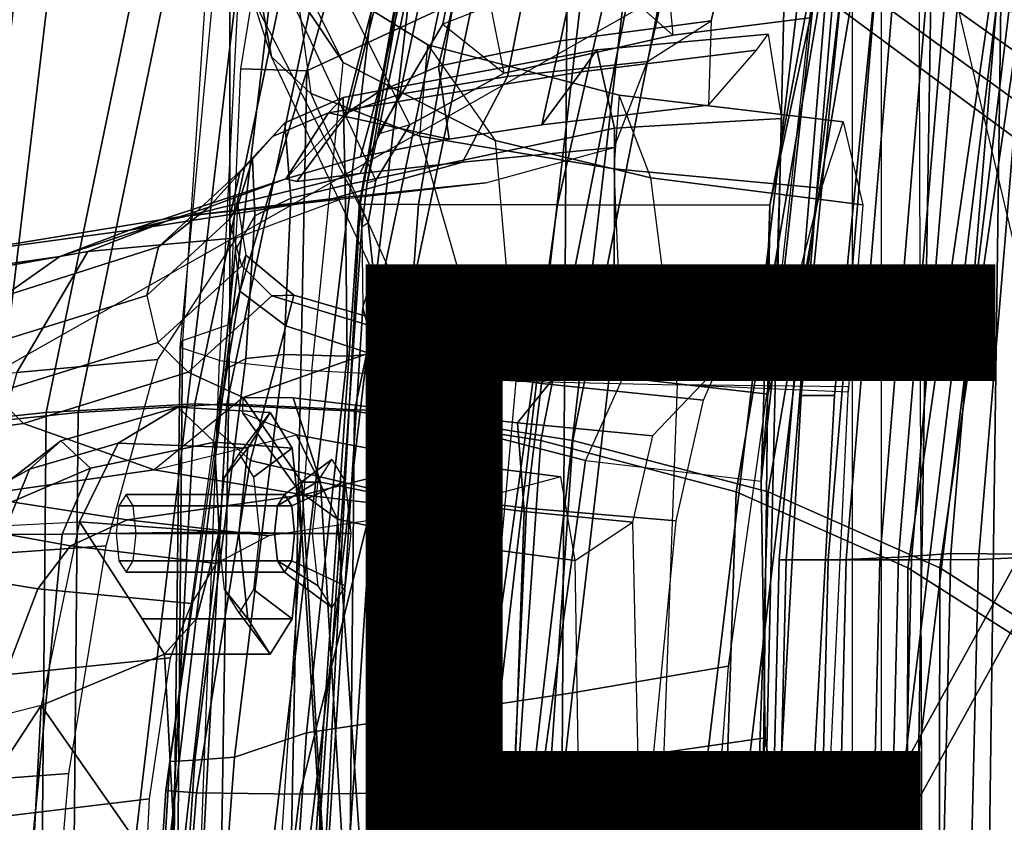
# Model space of a CAD drawing. Extents: x -12.8 to 13.9, y -13.4 to 13.4.
# Drawn here: x -6.4 to -4.6, y 1.5 to 2.9 of the extents above; entities that cross this region are included whole.
import ezdxf

# ---------------------------------------------------------------- set-up
doc = ezdxf.new("R2010")
doc.units = 0
doc.header["$MEASUREMENT"] = 0
for name, color, linetype in [('SEAT-BACKMAT', 5, 'CONTINUOUS'), ('SEAT-BASE', 5, 'CONTINUOUS'), ('SEAT-FABRIC', 5, 'CONTINUOUS'), ('SEAT-FINISH', 7, 'CONTINUOUS'), ('SEAT-FRAME', 5, 'CONTINUOUS'), ('SEAT-PROD_NO', 7, 'CONTINUOUS')]:
    doc.layers.add(name, color=color, linetype=linetype)

msp = doc.modelspace()

# ---------------------------------------------------------------- linework, layer by layer
at = {"layer": 'SEAT-BACKMAT'}
for points in [[(-4.251, 2.4697, 20.035), (-3.8909, 4.4473, 20.2659), (-4.3784, 5.7065, 18.3806), (-4.8123, 3.4215, 18.114)], [(-4.3178, 5.7065, 18.2587), (-3.8303, 4.4473, 20.1439), (-4.1903, 2.4697, 19.913), (-4.7517, 3.4215, 17.9921)], [(-6.3084, 2.2292, 31.8765), (-6.6015, 2.1988, 32.885), (-6.2318, 4.0123, 32.899), (-5.9363, 4.0322, 31.872)], [(-6.1733, 4.0123, 32.9), (-6.543, 2.1988, 32.886), (-6.2499, 2.2292, 31.8775), (-5.8778, 4.0322, 31.873)], [(-6.3084, 2.2292, 31.8765), (-5.9363, 4.0322, 31.872), (-5.6616, 4.0261, 30.9806), (-6.0369, 2.2452, 31.0195)], [(-5.6031, 4.0261, 30.9816), (-5.8778, 4.0322, 31.873), (-6.2499, 2.2292, 31.8775), (-5.9784, 2.2452, 31.0205)], [(-5.7449, 2.2318, 30.2017), (-6.0369, 2.2452, 31.0195), (-5.6616, 4.0261, 30.9806), (-5.3778, 3.9766, 30.1381)], [(-5.6031, 4.0261, 30.9816), (-5.9784, 2.2452, 31.0205), (-5.6864, 2.2318, 30.2027), (-5.3193, 3.9766, 30.1391)], [(-6.9433, 2.1694, 34.1183), (-6.5708, 3.9843, 34.1317), (-6.2318, 4.0123, 32.899), (-6.6015, 2.1988, 32.885)], [(-6.1733, 4.0123, 32.9), (-6.5123, 3.9843, 34.1327), (-6.8848, 2.1694, 34.1193), (-6.543, 2.1988, 32.886)], [(-5.7449, 2.2318, 30.2017), (-5.3778, 3.9766, 30.1381), (-5.0691, 3.8759, 29.2686), (-5.4038, 2.1784, 29.3206)], [(-5.0106, 3.8759, 29.2696), (-5.3193, 3.9766, 30.1391), (-5.6864, 2.2318, 30.2027), (-5.3453, 2.1784, 29.3216)], [(-5.0469, 2.0843, 28.3333), (-5.4038, 2.1784, 29.3206), (-5.0691, 3.8759, 29.2686), (-4.7662, 3.7341, 28.3415)], [(-5.0106, 3.8759, 29.2696), (-5.3453, 2.1784, 29.3216), (-4.9884, 2.0843, 28.3343), (-4.7077, 3.7341, 28.3425)], [(-5.0469, 2.0843, 28.3333), (-4.7662, 3.7341, 28.3415), (-4.4988, 3.5549, 27.3341), (-4.7325, 1.9453, 27.2471)], [(-4.4403, 3.5549, 27.3351), (-4.7077, 3.7341, 28.3425), (-4.9884, 2.0843, 28.3343), (-4.674, 1.9453, 27.2481)], [(-4.4797, 1.7845, 26.0445), (-4.7325, 1.9453, 27.2471), (-4.4988, 3.5549, 27.3341), (-4.2565, 3.3752, 26.1662)], [(-4.4403, 3.5549, 27.3351), (-4.674, 1.9453, 27.2481), (-4.4212, 1.7845, 26.0455), (-4.198, 3.3752, 26.1672)], [(-4.9894, 1.1309, 17.997), (-4.251, 2.4697, 20.035), (-4.8123, 3.4215, 18.114), (-4.9277, 2.2604, 18.0384)], [(-4.7517, 3.4215, 17.9921), (-4.1903, 2.4697, 19.913), (-4.9288, 1.1309, 17.875), (-4.8671, 2.2604, 17.9165)], [(-4.8671, 2.2604, 17.9165), (-4.9277, 2.2604, 18.0384), (-4.8123, 3.4215, 18.114), (-4.7517, 3.4215, 17.9921)], [(-4.251, 2.4697, 20.035), (-4.9894, 1.1309, 17.997), (-5.0088, -0.0003, 17.9838), (-4.4101, -0.0003, 19.5638)], [(-4.9481, -0.0003, 17.8618), (-4.9288, 1.1309, 17.875), (-4.1903, 2.4697, 19.913), (-4.3495, -0.0003, 19.4419)], [(-4.9288, 1.1309, 17.875), (-4.9894, 1.1309, 17.997), (-4.9277, 2.2604, 18.0384), (-4.8671, 2.2604, 17.9165)], [(-6.3084, 2.2292, 31.8765), (-6.0369, 2.2452, 31.0195), (-6.1554, -0.0003, 30.9254), (-6.3289, -0.0003, 31.4466)], [(-6.0969, -0.0003, 30.9264), (-5.9784, 2.2452, 31.0205), (-6.2499, 2.2292, 31.8775), (-6.2704, -0.0003, 31.4476)], [(-5.7449, 2.2318, 30.2017), (-5.767, -0.0003, 29.896), (-6.1554, -0.0003, 30.9254), (-6.0369, 2.2452, 31.0195)], [(-6.0969, -0.0003, 30.9264), (-5.7085, -0.0003, 29.897), (-5.6864, 2.2318, 30.2027), (-5.9784, 2.2452, 31.0205)], [(-6.3084, 2.2292, 31.8765), (-6.3289, -0.0003, 31.4466), (-6.6426, -0.0003, 32.4954), (-6.6015, 2.1988, 32.885)], [(-6.5841, -0.0003, 32.4964), (-6.2704, -0.0003, 31.4476), (-6.2499, 2.2292, 31.8775), (-6.543, 2.1988, 32.886)], [(-5.7449, 2.2318, 30.2017), (-5.4038, 2.1784, 29.3206), (-5.5521, -0.0003, 29.3669), (-5.767, -0.0003, 29.896)], [(-5.4936, -0.0003, 29.3679), (-5.3453, 2.1784, 29.3216), (-5.6864, 2.2318, 30.2027), (-5.7085, -0.0003, 29.897)], [(-5.0469, 2.0843, 28.3333), (-5.1146, -0.0003, 28.2075), (-5.5521, -0.0003, 29.3669), (-5.4038, 2.1784, 29.3206)], [(-5.4936, -0.0003, 29.3679), (-5.0561, -0.0003, 28.2086), (-4.9884, 2.0843, 28.3343), (-5.3453, 2.1784, 29.3216)], [(-5.0469, 2.0843, 28.3333), (-4.7325, 1.9453, 27.2471), (-4.7359, -0.0003, 26.9116), (-5.1146, -0.0003, 28.2075)], [(-4.6774, -0.0003, 26.9126), (-4.674, 1.9453, 27.2481), (-4.9884, 2.0843, 28.3343), (-5.0561, -0.0003, 28.2086)], [(-4.4797, 1.7845, 26.0445), (-4.4616, -0.0003, 25.5188), (-4.7359, -0.0003, 26.9116), (-4.7325, 1.9453, 27.2471)], [(-4.6774, -0.0003, 26.9126), (-4.4031, -0.0003, 25.5199), (-4.4212, 1.7845, 26.0455), (-4.674, 1.9453, 27.2481)]]:
    msp.add_3dface(points, dxfattribs=at)
at = {"layer": 'SEAT-BASE', "invisible_edges": 5}
msp.add_3dface([(-4.1723, 4.5468, 17.3955), (-4.8821, 3.9942, 14.883), (-3.9425, 0.0035, 16.2407), (-4.2196, 0.0035, 17.2748)], dxfattribs=at)
at = {"layer": 'SEAT-BASE'}
for points in [[(-3.9497, 3.4355, 3.835), (-4.4879, 2.6948, 3.835), (-5.5733, 3.4973, 3.8795), (-5.0484, 4.2198, 3.8795)], [(-5.6063, 4.1827, 5.3), (-5.6621, 4.1137, 5.3329), (-4.0286, 2.9269, 5.7083), (-3.9858, 2.9957, 5.6633)], [(-4.0286, 2.9269, 5.7083), (-5.6621, 4.1137, 5.3329), (-5.7104, 4.0393, 5.3), (-4.0807, 2.865, 5.6633)], [(-4.0807, 2.865, 5.6633), (-5.7104, 4.0393, 5.3), (-5.7431, 3.9901, 5.2375), (-4.1203, 2.8261, 5.5839)], [(-4.1631, 2.7902, 5.4649), (-4.1203, 2.8261, 5.5839), (-5.7431, 3.9901, 5.2375), (-5.7728, 3.9427, 5.1449)], [(-5.809, 3.8802, 4.9679), (-4.2263, 2.7474, 5.2355), (-4.1631, 2.7902, 5.4649), (-5.7728, 3.9427, 5.1449)], [(-5.8414, 3.8159, 4.7041), (-4.2919, 2.7158, 4.9402), (-4.2263, 2.7474, 5.2355), (-5.809, 3.8802, 4.9679)], [(-5.7303, 3.6658, 4.3574), (-4.3879, 2.6928, 4.4257), (-4.2919, 2.7158, 4.9402), (-5.8414, 3.8159, 4.7041)], [(-5.7303, 3.6658, 4.3574), (-5.5733, 3.4973, 3.8795), (-4.4879, 2.6948, 3.835), (-4.3879, 2.6928, 4.4257)]]:
    msp.add_3dface(points, dxfattribs=at)
at = {"layer": 'SEAT-FABRIC'}
for points in [[(-4.8085, 3.727, 15.8077), (-4.955, 1.9602, 15.5961), (-4.9683, 1.9602, 15.6909), (-4.8218, 3.727, 15.9024)], [(-4.8454, 1.9607, 16.165), (-4.699, 3.7187, 16.3766), (-4.8218, 3.727, 15.9024), (-4.9683, 1.9602, 15.6909)], [(-4.7322, 3.727, 15.7501), (-4.8786, 1.9602, 15.5385), (-4.955, 1.9602, 15.5961), (-4.8085, 3.727, 15.8077)], [(-4.6374, 3.727, 15.7633), (-4.7839, 1.9602, 15.5518), (-4.8786, 1.9602, 15.5385), (-4.7322, 3.727, 15.7501)], [(-4.75, 1.9648, 16.4953), (-4.6036, 3.7272, 16.7069), (-4.699, 3.7187, 16.3766), (-4.8454, 1.9607, 16.165)], [(-4.5798, 3.727, 15.8397), (-4.7263, 1.9602, 15.6281), (-4.7839, 1.9602, 15.5518), (-4.6374, 3.727, 15.7633)], [(-4.6542, 1.9717, 16.7754), (-4.5077, 3.7252, 16.987), (-4.6036, 3.7272, 16.7069), (-4.75, 1.9648, 16.4953)], [(-4.5798, 3.727, 15.8397), (-4.457, 3.7187, 16.3139), (-4.6034, 1.9607, 16.1023), (-4.7263, 1.9602, 15.6281)], [(-4.4556, 1.9695, 17.2498), (-4.3092, 3.723, 17.4614), (-4.5077, 3.7252, 16.987), (-4.6542, 1.9717, 16.7754)], [(-4.457, 3.7187, 16.3139), (-4.3615, 3.7272, 16.6442), (-4.508, 1.9648, 16.4326), (-4.6034, 1.9607, 16.1023)], [(-6.897, 1.6483, 35.7754), (-6.647, 3.6965, 35.7754), (-6.2948, 3.5897, 33.923), (-6.5448, 1.4817, 33.923)], [(-6.847, 1.6438, 35.8317), (-6.4853, 1.4722, 33.9201), (-6.2353, 3.5802, 33.9201), (-6.597, 3.692, 35.8317)], [(-6.1533, 1.3823, 32.3129), (-6.5448, 1.4817, 33.923), (-6.2948, 3.5897, 33.923), (-5.9033, 3.482, 32.3129)], [(-6.0914, 1.3712, 32.3038), (-5.8414, 3.471, 32.3038), (-6.2353, 3.5802, 33.9201), (-6.4853, 1.4722, 33.9201)], [(-6.1533, 1.3823, 32.3129), (-5.9033, 3.482, 32.3129), (-5.6593, 3.4277, 31.4667), (-5.9093, 1.3075, 31.4667)], [(-6.0914, 1.3712, 32.3038), (-5.8445, 1.2946, 31.4515), (-5.5945, 3.4149, 31.4515), (-5.8414, 3.471, 32.3038)], [(-5.5368, 1.2061, 30.3307), (-5.9093, 1.3075, 31.4667), (-5.6593, 3.4277, 31.4667), (-5.2868, 3.3624, 30.3307)], [(-5.4609, 1.1892, 30.2881), (-5.2109, 3.3454, 30.2881), (-5.5945, 3.4149, 31.4515), (-5.8445, 1.2946, 31.4515)], [(-4.7808, 1.168, 17.1847), (-4.7808, 3.3555, 17.1847), (-3.8396, 3.3895, 18.6082), (-3.8396, 1.202, 18.6082)], [(-4.8348, 1.181, 17.2049), (-3.8894, 1.1962, 18.644), (-3.8894, 3.3837, 18.644), (-4.8348, 3.3685, 17.2049)], [(-5.5368, 1.2061, 30.3307), (-5.2868, 3.3624, 30.3307), (-4.8994, 3.2722, 29.269), (-5.1494, 1.1785, 29.269)], [(-5.4609, 1.1892, 30.2881), (-5.0742, 1.1632, 29.2337), (-4.8242, 3.2569, 29.2337), (-5.2109, 3.3454, 30.2881)], [(-4.7858, 1.1973, 28.3373), (-4.5358, 3.2598, 28.3373), (-4.0466, 3.2943, 27.1368), (-4.2966, 1.2006, 27.1368)], [(-4.7858, 1.1973, 28.3373), (-5.1494, 1.1785, 29.269), (-4.8994, 3.2722, 29.269), (-4.5358, 3.2598, 28.3373)], [(-4.7639, 1.1818, 28.4384), (-4.2736, 1.1715, 27.2318), (-4.0236, 3.2653, 27.2318), (-4.5139, 3.2443, 28.4384)], [(-4.7639, 1.1818, 28.4384), (-4.5139, 3.2443, 28.4384), (-4.8242, 3.2569, 29.2337), (-5.0742, 1.1632, 29.2337)], [(-4.7971, -0.0143, 16.401), (-4.75, 1.9648, 16.4953), (-4.8454, 1.9607, 16.165), (-4.8925, -0.0119, 16.0707)], [(-4.7013, -0.0123, 16.6811), (-4.6542, 1.9717, 16.7754), (-4.75, 1.9648, 16.4953), (-4.7971, -0.0143, 16.401)], [(-4.5027, -0.0148, 17.1555), (-4.4556, 1.9695, 17.2498), (-4.6542, 1.9717, 16.7754), (-4.7013, -0.0123, 16.6811)], [(-4.6034, 1.9607, 16.1023), (-4.508, 1.9648, 16.4326), (-4.5551, -0.0143, 16.3383), (-4.6505, -0.0119, 16.008)], [(-4.8925, -0.0119, 16.0707), (-4.8454, 1.9607, 16.165), (-4.9683, 1.9602, 15.6909), (-5.0154, -0.0161, 15.5966)], [(-4.9683, 1.9602, 15.6909), (-4.955, 1.9602, 15.5961), (-5.0021, -0.0161, 15.5018), (-5.0154, -0.0161, 15.5966)], [(-4.955, 1.9602, 15.5961), (-4.8786, 1.9602, 15.5385), (-4.9257, -0.0161, 15.4442), (-5.0021, -0.0161, 15.5018)], [(-4.8786, 1.9602, 15.5385), (-4.7839, 1.9602, 15.5518), (-4.831, -0.0161, 15.4575), (-4.9257, -0.0161, 15.4442)], [(-4.7839, 1.9602, 15.5518), (-4.7263, 1.9602, 15.6281), (-4.7734, -0.0161, 15.5339), (-4.831, -0.0161, 15.4575)], [(-4.7263, 1.9602, 15.6281), (-4.6034, 1.9607, 16.1023), (-4.6505, -0.0119, 16.008), (-4.7734, -0.0161, 15.5339)], [(-6.2783, 0.0005, 32.3129), (-6.6698, -0.0007, 33.923), (-6.5448, 1.4817, 33.923), (-6.1533, 1.3823, 32.3129)]]:
    msp.add_3dface(points, dxfattribs=at)
at = {"layer": 'SEAT-FRAME'}
for points in [[(-5.3631, 4.3419, 26.1536), (-5.3351, 4.3534, 26.0803), (-5.7013, 2.815, 25.9076), (-5.7615, 2.7753, 25.9859)], [(-5.7615, 2.7753, 25.9859), (-5.7558, 2.7783, 26.0832), (-5.3631, 4.3419, 26.1536)], [(-5.6617, 2.8112, 26.1838), (-5.3607, 4.2161, 26.2458), (-5.3631, 4.3419, 26.1536), (-5.7558, 2.7783, 26.0832)], [(-5.2598, 4.2624, 26.0098), (-5.5909, 2.8626, 25.8735), (-5.7013, 2.815, 25.9076), (-5.3351, 4.3534, 26.0803)], [(-5.2598, 4.2624, 26.0098), (-5.0917, 4.1931, 25.989), (-5.3681, 2.9093, 25.8757), (-5.5909, 2.8626, 25.8735)], [(-5.6617, 2.8112, 26.1838), (-5.4649, 2.8435, 26.291), (-5.2134, 4.1053, 26.3659), (-5.3607, 4.2161, 26.2458)], [(-4.7969, 4.1477, 26.0201), (-5.0926, 2.9457, 25.9121), (-5.3681, 2.9093, 25.8757), (-5.0917, 4.1931, 25.989)], [(-4.9405, 4.0503, 26.485), (-5.209, 2.8711, 26.3939), (-5.0926, 2.9457, 25.9121), (-4.7969, 4.1477, 26.0201)], [(-5.209, 2.8711, 26.3939), (-4.9405, 4.0503, 26.485), (-5.2134, 4.1053, 26.3659), (-5.4649, 2.8435, 26.291)], [(-5.7357, 2.6119, 21.1583), (-5.7345, 2.6105, 21.2462), (-5.501, 3.9037, 21.3362), (-5.5068, 3.8866, 21.25)], [(-5.6274, 2.6095, 21.3652), (-5.4036, 3.9007, 21.4514), (-5.501, 3.9037, 21.3362), (-5.7345, 2.6105, 21.2462)], [(-5.4618, 3.8894, 21.1746), (-5.7018, 2.7382, 21.1138), (-5.7217, 2.6491, 21.1302), (-5.5068, 3.8866, 21.25)], [(-5.4618, 3.8894, 21.1746), (-5.3923, 3.8912, 21.139), (-5.5833, 2.9393, 21.0607), (-5.7018, 2.7382, 21.1138)], [(-5.6274, 2.6095, 21.3652), (-5.3735, 2.6088, 21.4932), (-5.0789, 3.8983, 21.6112), (-5.4036, 3.9007, 21.4514)], [(-5.1239, 3.8938, 21.13), (-5.3062, 3.0472, 21.0581), (-5.5833, 2.9393, 21.0607), (-5.3923, 3.8912, 21.139)], [(-4.9852, 2.6083, 21.6369), (-4.7069, 3.8971, 21.7455), (-5.0789, 3.8983, 21.6112), (-5.3735, 2.6088, 21.4932)], [(-4.7069, 3.8971, 21.7455), (-4.9852, 2.6083, 21.6369), (-4.8918, 3.1068, 21.123), (-4.7212, 3.8953, 21.1911)], [(-5.7357, 2.6119, 21.1583), (-5.5068, 3.8866, 21.25), (-5.7217, 2.6491, 21.1302), (-5.7315, 2.5683, 21.1327)], [(-6.6447, 0, 12.9973), (-6.6317, 3.1559, 13.0664), (-3.4614, 3.4034, 12.1671), (-3.4833, 0, 12.0882)], [(-5.8315, 2.8542, 16.3403), (-5.7384, 3.1837, 16.272), (-5.3532, 3.4044, 16.1487), (-5.3556, 3.0748, 16.2434)], [(-5.9306, 2.9856, 18.7007), (-5.985, 3.3778, 17.226), (-5.9604, 3.2323, 17.2564), (-5.8966, 2.8799, 18.6851)], [(-4.6029, 0, 15.6114), (-4.5575, 3.3387, 15.6874), (-4.5079, 3.3582, 15.7167), (-4.5513, 0, 15.6354)], [(-5.1625, 2.9192, 20.8852), (-4.912, 2.9513, 20.927), (-4.8236, 3.3418, 19.067), (-5.1983, 3.3113, 18.9592)], [(-4.6029, 0, 15.6114), (-4.7391, 0, 15.8134), (-4.6855, 3.289, 15.8766), (-4.5575, 3.3387, 15.6874)], [(-5.5527, 3.2625, 18.8528), (-5.1983, 3.3113, 18.9592), (-5.1625, 2.9192, 20.8852), (-5.4712, 2.8499, 20.865)], [(-4.7391, 0, 15.8134), (-5.0277, 0, 16.0314), (-4.9541, 3.2046, 16.0836), (-4.6855, 3.289, 15.8766)], [(-5.8857, 3.2706, 16.3524), (-5.9724, 3.0553, 16.5488), (-5.9724, 2.3906, 16.4249), (-5.9527, 2.8581, 16.4406)], [(-5.8315, 2.8542, 16.3403), (-5.9527, 2.8581, 16.4406), (-5.8857, 3.2706, 16.3524), (-5.7375, 3.1861, 16.271)], [(-5.6432, 2.7551, 20.923), (-5.4712, 2.8499, 20.865), (-5.5527, 3.2625, 18.8528), (-5.8478, 3.1597, 18.7496)], [(-4.7133, 3.2588, 15.31), (-4.7028, 0, 15.384), (-8.7149, 0, 15.9478), (-8.6193, 1.0463, 15.9266)], [(-8.3386, 2.0574, 15.8648), (-8.6193, 1.0463, 15.9266), (-4.7133, 3.2588, 15.31), (-6.1708, 3.1559, 15.5194)], [(-5.8573, 3.0549, 17.6234), (-5.9604, 3.2323, 17.2564), (-5.9501, 3.1437, 17.1939), (-5.7652, 2.8695, 17.5677)], [(-5.8246, 2.8129, 18.6886), (-5.8966, 2.8799, 18.6851), (-5.9604, 3.2323, 17.2564), (-5.8573, 3.0549, 17.6234)], [(-5.3748, 0, 16.1732), (-5.3556, 3.0748, 16.2434), (-4.9541, 3.2046, 16.0836), (-5.0277, 0, 16.0314)], [(-7.1839, 2.7902, 15.6772), (-8.3386, 2.0574, 15.8648), (-6.1708, 3.1559, 15.5194), (-6.6774, 2.9731, 15.5983)], [(-6.1708, 3.1559, 15.5194), (-6.7866, 3.0314, 15.8812), (-7.104, 2.8643, 16.4062), (-7.1839, 2.7902, 15.6772)], [(-5.9103, 3.093, 18.7172), (-5.8478, 3.1597, 18.7496), (-5.6432, 2.7551, 20.923), (-5.7056, 2.6541, 21.022)], [(-5.9999, 3.0262, 17.0446), (-5.9501, 3.1437, 17.1939), (-5.9915, 2.3242, 17.2448), (-6.0637, 2.348, 16.9181)], [(-5.9915, 2.3242, 17.2448), (-5.8227, 2.3053, 17.5341), (-5.7652, 2.8695, 17.5677), (-5.9501, 3.1437, 17.1939)], [(-4.912, 2.9513, 20.927), (-5.1625, 2.9192, 20.8852), (-5.3062, 3.0472, 21.0581), (-4.8918, 3.1068, 21.123)], [(-4.9852, 2.6083, 21.6369), (-5.001, 2.104, 21.0827), (-4.8918, 3.1068, 21.123)], [(-4.9881, 2.2628, 20.9479), (-4.912, 2.9513, 20.927), (-4.8918, 3.1068, 21.123), (-5.001, 2.104, 21.0827)], [(-5.7194, 2.5759, 21.0576), (-5.7056, 2.6541, 21.022), (-5.9103, 3.093, 18.7172), (-5.9306, 2.9856, 18.7007)], [(-5.3748, 0, 16.1732), (-5.889, 0, 16.2889), (-5.8315, 2.8542, 16.3403), (-5.3556, 3.0748, 16.2434)], [(-5.9724, 3.0553, 16.5488), (-6.0189, 2.968, 16.7715), (-6.0589, 2.361, 16.7499), (-5.9724, 2.3906, 16.4249)], [(-5.6103, 2.9014, 17.9529), (-5.8573, 3.0549, 17.6234), (-5.8246, 2.8129, 18.6886), (-5.6254, 2.7347, 18.7237)], [(-5.4875, 2.7267, 17.8375), (-5.7652, 2.8695, 17.5677), (-5.8573, 3.0549, 17.6234), (-5.6103, 2.9014, 17.9529)], [(-5.3062, 3.0472, 21.0581), (-5.5833, 2.9393, 21.0607), (-5.4712, 2.8499, 20.865), (-5.1625, 2.9192, 20.8852)], [(-6.0589, 2.361, 16.7499), (-6.0637, 2.348, 16.9181), (-5.9999, 3.0262, 17.0446), (-6.0189, 2.968, 16.7715)], [(-5.8966, 2.8799, 18.6851), (-5.9306, 2.9856, 18.7007), (-5.7194, 2.5759, 21.0576), (-5.7098, 2.4846, 21.0069)], [(-5.4712, 2.8499, 20.865), (-5.6432, 2.7551, 20.923), (-5.7018, 2.7382, 21.1138), (-5.5833, 2.9393, 21.0607)], [(-5.0926, 2.9457, 25.9121), (-5.0971, 2.7912, 25.7346), (-5.4019, 2.7551, 25.6992), (-5.3681, 2.9093, 25.8757)], [(-4.9881, 2.9211, 24.4438), (-5.3016, 2.8925, 24.3799), (-5.33, 2.8525, 24.9495), (-5.0095, 2.8918, 24.9875)], [(-4.9881, 2.9211, 24.4438), (-4.9639, 2.7672, 23.9842), (-5.2694, 2.7492, 23.9324), (-5.3016, 2.8925, 24.3799)], [(-5.2701, 2.6749, 18.8049), (-5.6254, 2.7347, 18.7237), (-5.6103, 2.9014, 17.9529), (-5.2604, 2.8095, 18.1941)], [(-5.2604, 2.8095, 18.1941), (-5.6103, 2.9014, 17.9529), (-5.4875, 2.7267, 17.8375), (-5.2024, 2.6584, 18.016)], [(-5.5909, 2.8626, 25.8735), (-5.3681, 2.9093, 25.8757), (-5.4019, 2.7551, 25.6992), (-5.5718, 2.7293, 25.7037)], [(-5.3016, 2.8925, 24.3799), (-5.7656, 2.8054, 24.1949), (-5.792, 2.7774, 24.7563), (-5.33, 2.8525, 24.9495)], [(-5.3016, 2.8925, 24.3799), (-5.2694, 2.7492, 23.9324), (-5.7615, 2.6453, 23.8417), (-5.7656, 2.8054, 24.1949)], [(-5.0971, 2.7912, 25.7346), (-5.0095, 2.8918, 24.9875), (-5.33, 2.8525, 24.9495), (-5.4019, 2.7551, 25.6992)], [(-5.8966, 2.8799, 18.6851), (-5.8246, 2.8129, 18.6886), (-5.6434, 2.4051, 20.9143), (-5.7098, 2.4846, 21.0069)], [(-5.7652, 2.8695, 17.5677), (-5.4875, 2.7267, 17.8375), (-5.4491, 2.2867, 17.8708), (-5.8227, 2.3053, 17.5341)], [(-5.4649, 2.8435, 26.291), (-5.547, 2.6874, 26.4071), (-5.2699, 2.714, 26.5224), (-5.209, 2.8711, 26.3939)], [(-6.0104, 0, 16.3875), (-5.9724, 2.3906, 16.4249), (-5.8315, 2.8542, 16.3403), (-5.889, 0, 16.2889)], [(-5.9527, 2.8581, 16.4406), (-5.8315, 2.8542, 16.3403), (-5.9724, 2.3906, 16.4249)], [(-5.4019, 2.7551, 25.6992), (-5.33, 2.8525, 24.9495), (-5.792, 2.7774, 24.7563), (-5.5718, 2.7293, 25.7037)], [(-5.5909, 2.8626, 25.8735), (-5.5718, 2.7293, 25.7037), (-5.7339, 2.6968, 25.7577), (-5.7013, 2.815, 25.9076)], [(-5.7351, 2.6661, 26.2978), (-5.547, 2.6874, 26.4071), (-5.4649, 2.8435, 26.291), (-5.6617, 2.8112, 26.1838)], [(-5.7615, 2.7753, 25.9859), (-5.7013, 2.815, 25.9076), (-5.7339, 2.6968, 25.7577), (-5.8705, 2.6564, 25.9405)], [(-5.8501, 2.6516, 26.169), (-5.7351, 2.6661, 26.2978), (-5.6617, 2.8112, 26.1838), (-5.7558, 2.7783, 26.0832)], [(-5.6434, 2.4051, 20.9143), (-5.5138, 2.3476, 20.8832), (-5.6254, 2.7347, 18.7237), (-5.8246, 2.8129, 18.6886)], [(-4.8511, 2.7609, 18.3434), (-5.2604, 2.8095, 18.1941), (-5.2701, 2.6749, 18.8049), (-4.8903, 2.6398, 18.8991)], [(-4.8147, 2.609, 18.1804), (-5.2024, 2.6584, 18.016), (-5.2604, 2.8095, 18.1941), (-4.8511, 2.7609, 18.3434)], [(-5.8948, 2.7338, 24.7182), (-5.792, 2.7774, 24.7563), (-5.7656, 2.8054, 24.1949), (-5.8721, 2.7591, 24.1568)], [(-5.8612, 2.6215, 23.8244), (-5.8721, 2.7591, 24.1568), (-5.7656, 2.8054, 24.1949), (-5.7615, 2.6453, 23.8417)], [(-5.8948, 2.7338, 24.7182), (-6.0112, 2.6051, 25.8863), (-5.8705, 2.6564, 25.9405), (-5.792, 2.7774, 24.7563)], [(-5.7558, 2.7783, 26.0832), (-5.7615, 2.7753, 25.9859), (-5.8705, 2.6564, 25.9405), (-5.8501, 2.6516, 26.169)], [(-5.7339, 2.6968, 25.7577), (-5.5718, 2.7293, 25.7037), (-5.792, 2.7774, 24.7563), (-5.8705, 2.6564, 25.9405)], [(-5.9539, 2.6707, 24.7501), (-5.8948, 2.7338, 24.7182), (-5.8721, 2.7591, 24.1568), (-5.9312, 2.6926, 24.1225)], [(-5.927, 2.5887, 23.8515), (-5.9312, 2.6926, 24.1225), (-5.8721, 2.7591, 24.1568), (-5.8612, 2.6215, 23.8244)], [(-5.7018, 2.7382, 21.1138), (-5.7217, 2.6491, 21.1302), (-5.7056, 2.6541, 21.022), (-5.6432, 2.7551, 20.923)], [(-4.9767, 2.3646, 23.6549), (-5.2698, 2.3718, 23.6126), (-5.2694, 2.7492, 23.9324), (-4.9639, 2.7672, 23.9842)], [(-5.2698, 2.3718, 23.6126), (-5.7583, 2.3321, 23.5751), (-5.7615, 2.6453, 23.8417), (-5.2694, 2.7492, 23.9324)], [(-5.9539, 2.6707, 24.7501), (-6.1028, 2.5325, 25.9161), (-6.0112, 2.6051, 25.8863), (-5.8948, 2.7338, 24.7182)], [(-5.6254, 2.7347, 18.7237), (-5.2701, 2.6749, 18.8049), (-5.254, 2.2935, 20.9032), (-5.5138, 2.3476, 20.8832)], [(-5.4491, 2.2867, 17.8708), (-5.1546, 2.2799, 18.0355), (-5.2024, 2.6584, 18.016), (-5.4875, 2.7267, 17.8375)], [(-5.7836, 2.6208, 27.2006), (-5.5042, 2.6495, 27.3077), (-5.2699, 2.714, 26.5224), (-5.547, 2.6874, 26.4071)], [(-5.7351, 2.6661, 26.2978), (-6.1558, 2.5627, 26.9972), (-5.7836, 2.6208, 27.2006), (-5.547, 2.6874, 26.4071)], [(-5.9737, 2.5825, 24.7308), (-5.9539, 2.6707, 24.7501), (-5.9312, 2.6926, 24.1225), (-5.9578, 2.6078, 24.1195)], [(-5.9625, 2.5269, 23.9148), (-5.9578, 2.6078, 24.1195), (-5.9312, 2.6926, 24.1225), (-5.927, 2.5887, 23.8515)], [(-6.1558, 2.5627, 26.9972), (-5.7351, 2.6661, 26.2978), (-5.8501, 2.6516, 26.169), (-5.8705, 2.6564, 25.9405)], [(-5.9737, 2.5825, 24.7308), (-6.1243, 2.4434, 25.9061), (-6.1028, 2.5325, 25.9161), (-5.9539, 2.6707, 24.7501)], [(-5.254, 2.2935, 20.9032), (-4.9881, 2.2628, 20.9479), (-4.8903, 2.6398, 18.8991), (-5.2701, 2.6749, 18.8049)], [(-6.0112, 2.6051, 25.8863), (-6.2836, 2.5148, 26.922), (-6.1558, 2.5627, 26.9972), (-5.8705, 2.6564, 25.9405)], [(-5.7836, 2.6208, 27.2006), (-6.0693, 2.5866, 27.9708), (-5.7705, 2.6196, 27.9951), (-5.5042, 2.6495, 27.3077)], [(-5.7056, 2.6541, 21.022), (-5.7194, 2.5759, 21.0576), (-5.7315, 2.5683, 21.1327), (-5.7217, 2.6491, 21.1302)], [(-5.2024, 2.6584, 18.016), (-4.8147, 2.609, 18.1804), (-4.842, 2.2668, 18.1618), (-5.1546, 2.2799, 18.0355)], [(-5.8612, 2.6215, 23.8244), (-5.7615, 2.6453, 23.8417), (-5.7583, 2.3321, 23.5751), (-5.8739, 2.3354, 23.5873)], [(-6.4945, 2.5173, 27.9143), (-6.0693, 2.5866, 27.9708), (-5.7836, 2.6208, 27.2006), (-6.1558, 2.5627, 26.9972)], [(-6.2322, 2.5236, 28.3855), (-5.9607, 2.5487, 28.4587), (-5.7705, 2.6196, 27.9951), (-6.0693, 2.5866, 27.9708)], [(-5.927, 2.5887, 23.8515), (-5.8612, 2.6215, 23.8244), (-5.8739, 2.3354, 23.5873), (-5.9432, 2.3281, 23.627)], [(-5.7357, 2.6119, 21.1583), (-5.7315, 2.5683, 21.1327), (-5.8183, 1.3299, 21.1351), (-5.825, 1.3095, 21.1945)], [(-5.8017, 1.3526, 21.252), (-5.7345, 2.6105, 21.2462), (-5.7357, 2.6119, 21.1583), (-5.825, 1.3095, 21.1945)], [(-6.1028, 2.5325, 25.9161), (-6.3873, 2.4412, 26.9498), (-6.2836, 2.5148, 26.922), (-6.0112, 2.6051, 25.8863)], [(-5.9737, 2.5825, 24.7308), (-5.9578, 2.6078, 24.1195), (-5.9433, 2.5168, 24.1005), (-5.9504, 2.4978, 24.7217)], [(-5.9433, 2.5168, 24.1005), (-5.9546, 2.4514, 23.9563), (-5.9625, 2.5269, 23.9148), (-5.9578, 2.6078, 24.1195)], [(-5.8017, 1.3526, 21.252), (-5.7139, 1.4347, 21.3353), (-5.6274, 2.6095, 21.3652), (-5.7345, 2.6105, 21.2462)], [(-5.5265, 1.5087, 21.4361), (-5.3735, 2.6088, 21.4932), (-5.6274, 2.6095, 21.3652), (-5.7139, 1.4347, 21.3353)], [(-5.5265, 1.5087, 21.4361), (-4.9965, 1.6007, 21.6344), (-4.9852, 2.6083, 21.6369), (-5.3735, 2.6088, 21.4932)], [(-4.9935, 1.6343, 21.0824), (-5.001, 2.104, 21.0827), (-4.9852, 2.6083, 21.6369), (-4.9965, 1.6007, 21.6344)], [(-6.4945, 2.5173, 27.9143), (-6.6316, 2.4524, 28.2611), (-6.2322, 2.5236, 28.3855), (-6.0693, 2.5866, 27.9708)], [(-6.1044, 2.3572, 25.9145), (-5.9504, 2.4978, 24.7217), (-5.9737, 2.5825, 24.7308), (-6.1243, 2.4434, 25.9061)], [(-5.9625, 2.5269, 23.9148), (-5.927, 2.5887, 23.8515), (-5.9432, 2.3281, 23.627), (-5.9844, 2.3064, 23.7026)], [(-5.7315, 2.5683, 21.1327), (-5.7292, 2.4208, 21.1017), (-5.7098, 2.4846, 21.0069), (-5.7194, 2.5759, 21.0576)], [(-6.654, 2.4619, 27.9139), (-6.4945, 2.5173, 27.9143), (-6.1558, 2.5627, 26.9972), (-6.2836, 2.5148, 26.922)], [(-5.7292, 2.4208, 21.1017), (-5.7962, 1.3721, 21.0899), (-5.8183, 1.3299, 21.1351), (-5.7315, 2.5683, 21.1327)], [(-6.2322, 2.5236, 28.3855), (-6.362, 2.3025, 28.7153), (-6.1045, 2.3265, 28.815), (-5.9607, 2.5487, 28.4587)], [(-6.362, 2.3025, 28.7153), (-6.2322, 2.5236, 28.3855), (-6.6316, 2.4524, 28.2611), (-6.7542, 2.2688, 28.5661)], [(-6.3873, 2.4412, 26.9498), (-6.1028, 2.5325, 25.9161), (-6.1243, 2.4434, 25.9061), (-6.4279, 2.3487, 26.9959)], [(-5.9625, 2.5269, 23.9148), (-5.9844, 2.3064, 23.7026), (-5.996, 2.1967, 23.7478), (-5.9546, 2.4514, 23.9563)], [(-6.755, 2.3885, 27.9346), (-6.654, 2.4619, 27.9139), (-6.2836, 2.5148, 26.922), (-6.3873, 2.4412, 26.9498)], [(-5.8701, 2.3879, 24.0241), (-5.8553, 2.4438, 24.1452), (-5.9433, 2.5168, 24.1005), (-5.9546, 2.4514, 23.9563)], [(-5.8553, 2.4438, 24.1452), (-5.8958, 2.4428, 24.7296), (-5.9504, 2.4978, 24.7217), (-5.9433, 2.5168, 24.1005)], [(-6.1044, 2.3572, 25.9145), (-5.9504, 2.4978, 24.7217), (-5.8958, 2.4428, 24.7296), (-6.0486, 2.3029, 25.9153)], [(-5.7098, 2.4846, 21.0069), (-5.6434, 2.4051, 20.9143), (-5.697, 2.3043, 21.0601), (-5.7292, 2.4208, 21.1017)], [(-5.9546, 2.4514, 23.9563), (-5.996, 2.1967, 23.7478), (-5.935, 2.1417, 23.8266), (-5.8701, 2.3879, 24.0241)], [(-6.4279, 2.3487, 26.9959), (-6.1243, 2.4434, 25.9061), (-6.1044, 2.3572, 25.9145), (-6.4052, 2.2641, 26.9928)], [(-5.9483, 2.2568, 25.9393), (-6.0486, 2.3029, 25.9153), (-5.8958, 2.4428, 24.7296), (-5.6409, 2.3654, 24.7774)], [(-5.8553, 2.4438, 24.1452), (-5.6248, 2.3767, 24.2336), (-5.6409, 2.3654, 24.7774), (-5.8958, 2.4428, 24.7296)], [(-5.8701, 2.3879, 24.0241), (-5.6511, 2.3156, 24.0991), (-5.6248, 2.3767, 24.2336), (-5.8553, 2.4438, 24.1452)], [(-5.7292, 2.4208, 21.1017), (-5.697, 2.3043, 21.0601), (-5.7543, 1.4317, 21.051), (-5.7962, 1.3721, 21.0899)], [(-5.697, 2.3043, 21.0601), (-5.5939, 2.2114, 21.024), (-5.5138, 2.3476, 20.8832), (-5.6434, 2.4051, 20.9143)], [(-6.0803, 0, 16.6372), (-6.0589, 2.361, 16.7499), (-5.9724, 2.3906, 16.4249), (-6.0104, 0, 16.3875)], [(-5.6511, 2.3156, 24.0991), (-5.8701, 2.3879, 24.0241), (-5.935, 2.1417, 23.8266), (-5.7065, 2.0882, 23.9496)], [(-6.0803, 0, 16.6372), (-6.092, 0, 16.9292), (-6.0637, 2.348, 16.9181), (-6.0589, 2.361, 16.7499)], [(-5.8567, 2.256, 25.7799), (-5.9483, 2.2568, 25.9393), (-5.6409, 2.3654, 24.7774), (-5.7222, 2.2404, 25.7065)], [(-5.2698, 2.3718, 23.6126), (-5.3459, 1.7169, 23.4661), (-5.8325, 1.6434, 23.4129), (-5.7583, 2.3321, 23.5751)], [(-5.7222, 2.2404, 25.7065), (-5.6409, 2.3654, 24.7774), (-5.3564, 2.3223, 24.8192), (-5.4467, 2.2102, 25.6961)], [(-5.4026, 2.2822, 24.1905), (-5.3668, 2.344, 24.3162), (-5.6248, 2.3767, 24.2336), (-5.6511, 2.3156, 24.0991)], [(-5.3668, 2.344, 24.3162), (-5.3564, 2.3223, 24.8192), (-5.6409, 2.3654, 24.7774), (-5.6248, 2.3767, 24.2336)], [(-4.9767, 2.3646, 23.6549), (-5.0615, 1.7654, 23.517), (-5.3459, 1.7169, 23.4661), (-5.2698, 2.3718, 23.6126)], [(-6.1044, 2.3572, 25.9145), (-6.0486, 2.3029, 25.9153), (-6.3499, 2.2092, 26.9989), (-6.4052, 2.2641, 26.9928)], [(-6.0637, 2.348, 16.9181), (-6.092, 0, 16.9292), (-6.0737, 0.1454, 17.0481), (-5.9915, 2.3242, 17.2448)], [(-5.5138, 2.3476, 20.8832), (-5.254, 2.2935, 20.9032), (-5.3221, 2.1414, 21.0321), (-5.5939, 2.2114, 21.024)], [(-5.4026, 2.2822, 24.1905), (-5.1061, 2.2517, 24.2808), (-5.0789, 2.3143, 24.4046), (-5.3668, 2.344, 24.3162)], [(-5.3668, 2.344, 24.3162), (-5.0789, 2.3143, 24.4046), (-5.095, 2.2961, 24.8686), (-5.3564, 2.3223, 24.8192)], [(-6.4562, 1.9675, 28.9125), (-6.1986, 1.9854, 29.0017), (-6.1045, 2.3265, 28.815), (-6.362, 2.3025, 28.7153)], [(-6.0826, 1.5909, 23.5427), (-5.9844, 2.3064, 23.7026), (-5.9432, 2.3281, 23.627), (-6.0368, 1.5936, 23.4635)], [(-5.9915, 2.3242, 17.2448), (-5.8227, 2.3053, 17.5341), (-5.9524, 0.3063, 17.3639), (-6.0737, 0.1454, 17.0481)], [(-6.0368, 1.5936, 23.4635), (-5.9432, 2.3281, 23.627), (-5.8739, 2.3354, 23.5873), (-5.9643, 1.5991, 23.4237)], [(-5.9643, 1.5991, 23.4237), (-5.8739, 2.3354, 23.5873), (-5.7583, 2.3321, 23.5751), (-5.8325, 1.6434, 23.4129)], [(-5.996, 2.1967, 23.7478), (-6.0897, 1.5381, 23.6261), (-6.0826, 1.5909, 23.5427), (-5.9844, 2.3064, 23.7026)], [(-5.9524, 0.3063, 17.3639), (-5.6157, 0.4232, 17.7443), (-5.4491, 2.2867, 17.8708), (-5.8227, 2.3053, 17.5341)], [(-5.6511, 2.3156, 24.0991), (-5.7065, 2.0882, 23.9496), (-5.4302, 2.0542, 24.064), (-5.4026, 2.2822, 24.1905)], [(-5.1997, 2.1867, 25.7275), (-5.4467, 2.2102, 25.6961), (-5.3564, 2.3223, 24.8192), (-5.095, 2.2961, 24.8686)], [(-6.1112, 2.1243, 27.0823), (-6.3499, 2.2092, 26.9989), (-6.0486, 2.3029, 25.9153), (-5.9483, 2.2568, 25.9393)], [(-5.5939, 2.2114, 21.024), (-5.6338, 1.5115, 21.0138), (-5.7543, 1.4317, 21.051), (-5.697, 2.3043, 21.0601)], [(-5.3221, 2.1414, 21.0321), (-5.001, 2.104, 21.0827), (-4.9881, 2.2628, 20.9479), (-5.254, 2.2935, 20.9032)], [(-5.4491, 2.2867, 17.8708), (-5.1546, 2.2799, 18.0355), (-5.2203, 0.4728, 17.9863), (-5.6157, 0.4232, 17.7443)], [(-5.1061, 2.2517, 24.2808), (-5.4026, 2.2822, 24.1905), (-5.4302, 2.0542, 24.064), (-5.1564, 2.031, 24.162)], [(-5.2203, 0.4728, 17.9863), (-4.9266, 0.4953, 18.1054), (-4.8412, 2.2762, 18.1623), (-5.1546, 2.2799, 18.0355)], [(-6.7443, 2.2155, 27.8958), (-6.4052, 2.2641, 26.9928), (-6.3499, 2.2092, 26.9989), (-6.6875, 2.1612, 27.8983)], [(-5.8509, 2.1883, 26.2747), (-5.949, 2.2283, 26.1259), (-5.9483, 2.2568, 25.9393), (-6.1112, 2.1243, 27.0823)], [(-5.8409, 2.1018, 25.9568), (-5.8458, 2.0853, 26.0219), (-5.949, 2.2283, 26.1259), (-5.9483, 2.2568, 25.9393)], [(-5.8409, 2.1018, 25.9568), (-5.9483, 2.2568, 25.9393), (-5.8567, 2.256, 25.7799), (-5.8071, 2.1019, 25.8921)], [(-5.7098, 2.0823, 25.8408), (-5.8071, 2.1019, 25.8921), (-5.8567, 2.256, 25.7799), (-5.7222, 2.2404, 25.7065)], [(-6.177, 2.1731, 30.2298), (-6.0676, 2.2394, 30.0837), (-6.2818, 2.1774, 30.0288), (-6.3388, 2.1258, 30.1537)], [(-6.0676, 2.2394, 30.0837), (-6.0006, 2.1749, 29.947), (-6.2272, 2.1277, 29.924), (-6.2818, 2.1774, 30.0288)], [(-5.9395, 2.1644, 30.2887), (-5.8991, 2.2291, 30.1379), (-6.0676, 2.2394, 30.0837), (-6.177, 2.1731, 30.2298)], [(-5.8991, 2.2291, 30.1379), (-5.8587, 2.1644, 29.9871), (-6.0006, 2.1749, 29.947), (-6.0676, 2.2394, 30.0837)], [(-5.7098, 2.0823, 25.8408), (-5.7222, 2.2404, 25.7065), (-5.4467, 2.2102, 25.6961), (-5.4346, 2.0482, 25.8383)], [(-5.9824, 2.111, 30.222), (-5.9558, 2.1536, 30.1227), (-5.8991, 2.2291, 30.1379), (-5.9395, 2.1644, 30.2887)], [(-5.9558, 2.1536, 30.1227), (-5.9292, 2.111, 30.0234), (-5.8587, 2.1644, 29.9871), (-5.8991, 2.2291, 30.1379)], [(-5.7756, 2.0345, 26.1314), (-5.8509, 2.1883, 26.2747), (-5.949, 2.2283, 26.1259), (-5.8458, 2.0853, 26.0219)], [(-6.1112, 2.1243, 27.0823), (-6.4433, 2.0771, 27.9628), (-6.6875, 2.1612, 27.8983), (-6.3499, 2.2092, 26.9989)], [(-5.5939, 2.2114, 21.024), (-5.3221, 2.1414, 21.0321), (-5.4004, 1.5758, 21.0189), (-5.6338, 1.5115, 21.0138)], [(-5.2362, 2.0291, 25.8652), (-5.4346, 2.0482, 25.8383), (-5.4467, 2.2102, 25.6961), (-5.1997, 2.1867, 25.7275)], [(-6.1112, 2.1243, 27.0823), (-5.8509, 2.1883, 26.2747), (-5.5926, 2.1403, 26.4261), (-5.8377, 2.0788, 27.2016)], [(-5.935, 2.1417, 23.8266), (-5.996, 2.1967, 23.7478), (-6.0897, 1.5381, 23.6261), (-6.0335, 1.5341, 23.7089)], [(-5.7756, 2.0345, 26.1314), (-5.5535, 1.9869, 26.259), (-5.5926, 2.1403, 26.4261), (-5.8509, 2.1883, 26.2747)], [(-6.4215, 2.0705, 29.9954), (-6.2818, 2.1774, 30.0288), (-6.2272, 2.1277, 29.924), (-6.4177, 2.0466, 29.9523)], [(-6.3998, 2.0923, 30.0975), (-6.3388, 2.1258, 30.1537), (-6.2818, 2.1774, 30.0288), (-6.4215, 2.0705, 29.9954)], [(-6.2477, 2.0296, 30.2829), (-6.177, 2.1731, 30.2298), (-6.3388, 2.1258, 30.1537), (-6.3805, 2.023, 30.1932)], [(-6.2272, 2.1277, 29.924), (-6.0006, 2.1749, 29.947), (-5.9922, 2.0111, 29.8735), (-6.2794, 2.007, 29.8641)], [(-5.9563, 2.0083, 30.3512), (-5.9395, 2.1644, 30.2887), (-6.177, 2.1731, 30.2298), (-6.2477, 2.0296, 30.2829)], [(-5.8587, 2.1644, 29.9871), (-5.8419, 2.0083, 29.9246), (-5.9922, 2.0111, 29.8735), (-6.0006, 2.1749, 29.947)], [(-5.9934, 2.0083, 30.2631), (-5.9824, 2.111, 30.222), (-5.9395, 2.1644, 30.2887), (-5.9563, 2.0083, 30.3512)], [(-5.9292, 2.111, 30.0234), (-5.9182, 2.0083, 29.9823), (-5.8419, 2.0083, 29.9246), (-5.8587, 2.1644, 29.9871)], [(-5.7862, 2.1435, 30.1682), (-5.8725, 2.0791, 30.145), (-5.8855, 2.0584, 30.1934), (-5.8109, 2.1039, 30.2605)], [(-5.7614, 2.1039, 30.0758), (-5.8595, 2.0584, 30.0966), (-5.8725, 2.0791, 30.145), (-5.7862, 2.1435, 30.1682)], [(-6.3805, 2.023, 30.1932), (-6.3388, 2.1258, 30.1537), (-6.3998, 2.0923, 30.0975), (-6.4402, 2.0166, 30.1169)], [(-6.2272, 2.1277, 29.924), (-6.2794, 2.007, 29.8641), (-6.4197, 2.0061, 29.9199), (-6.4177, 2.0466, 29.9523)], [(-5.935, 2.1417, 23.8266), (-6.0335, 1.5341, 23.7089), (-5.8443, 1.5312, 23.8259), (-5.7065, 2.0882, 23.9496)], [(-5.3675, 2.1119, 26.5169), (-5.5977, 2.0499, 27.2885), (-5.8377, 2.0788, 27.2016), (-5.5926, 2.1403, 26.4261)], [(-5.341, 1.9588, 26.3451), (-5.3675, 2.1119, 26.5169), (-5.5926, 2.1403, 26.4261), (-5.5535, 1.9869, 26.259)], [(-5.001, 2.104, 21.0827), (-4.9935, 1.6343, 21.0824), (-5.4004, 1.5758, 21.0189), (-5.3221, 2.1414, 21.0321)], [(-6.1112, 2.1243, 27.0823), (-5.8377, 2.0788, 27.2016), (-6.1603, 2.0328, 28.0496), (-6.4433, 2.0771, 27.9628)], [(-5.8109, 2.1039, 30.2605), (-5.8855, 2.0584, 30.1934), (-5.8909, 2.0083, 30.2135), (-5.8212, 2.0083, 30.2988)], [(-5.7512, 2.0083, 30.0375), (-5.8542, 2.0083, 30.0766), (-5.8595, 2.0584, 30.0966), (-5.7614, 2.1039, 30.0758)], [(-5.8409, 2.1018, 25.9568), (-5.7496, 0.5375, 25.9783), (-5.7525, 0.6056, 26.0687), (-5.8458, 2.0853, 26.0219)], [(-5.8409, 2.1018, 25.9568), (-5.8071, 2.1019, 25.8921), (-5.7157, 0.5921, 25.9072), (-5.7496, 0.5375, 25.9783)], [(-5.7098, 2.0823, 25.8408), (-5.6314, 0.6956, 25.8582), (-5.7157, 0.5921, 25.9072), (-5.8071, 2.1019, 25.8921)], [(-6.5414, 2.0358, 28.1788), (-6.4433, 2.0771, 27.9628), (-6.1603, 2.0328, 28.0496), (-6.2639, 1.9857, 28.2651)], [(-5.8725, 2.0791, 30.145), (-6.1623, 2.0791, 30.0674), (-6.1753, 2.0584, 30.1158), (-5.8855, 2.0584, 30.1934)], [(-5.8595, 2.0584, 30.0966), (-6.1493, 2.0584, 30.019), (-6.1623, 2.0791, 30.0674), (-5.8725, 2.0791, 30.145)], [(-5.9015, 2.004, 28.1296), (-6.1603, 2.0328, 28.0496), (-5.8377, 2.0788, 27.2016), (-5.5977, 2.0499, 27.2885)], [(-5.7756, 2.0345, 26.1314), (-5.8458, 2.0853, 26.0219), (-5.7525, 0.6056, 26.0687), (-5.6844, 0.7059, 26.1599)], [(-5.4302, 2.0542, 24.064), (-5.7065, 2.0882, 23.9496), (-5.8443, 1.5312, 23.8259), (-5.4539, 1.5365, 23.9973)], [(-5.7098, 2.0823, 25.8408), (-5.4346, 2.0482, 25.8383), (-5.4797, 0.7629, 25.8457), (-5.6314, 0.6956, 25.8582)], [(-5.8855, 2.0584, 30.1934), (-6.1753, 2.0584, 30.1158), (-6.1806, 2.0083, 30.1358), (-5.8909, 2.0083, 30.2135)], [(-5.8542, 2.0083, 30.0766), (-6.144, 2.0083, 29.9989), (-6.1493, 2.0584, 30.019), (-5.8595, 2.0584, 30.0966)], [(-5.4302, 2.0542, 24.064), (-5.4539, 1.5365, 23.9973), (-5.2045, 1.5329, 24.0912), (-5.1564, 2.031, 24.162)], [(-6.5414, 2.0358, 28.1788), (-6.2639, 1.9857, 28.2651), (-6.3235, 1.9066, 28.3561), (-6.6095, 1.9541, 28.295)], [(-5.2362, 2.0291, 25.8652), (-5.2088, 0.8089, 25.8738), (-5.4797, 0.7629, 25.8457), (-5.4346, 2.0482, 25.8383)], [(-6.3805, 2.023, 30.1932), (-6.2477, 2.0296, 30.2829), (-6.3175, 1.6938, 30.2903), (-6.4919, 1.6494, 30.1864)], [(-6.1327, 1.8521, 30.237), (-6.2477, 2.0296, 30.2829), (-6.3175, 1.6938, 30.2903), (-6.0923, 1.7874, 30.0861)], [(-6.1603, 2.0328, 28.0496), (-5.9015, 2.004, 28.1296), (-5.9973, 1.9533, 28.3387), (-6.2639, 1.9857, 28.2651)], [(-5.9395, 1.8521, 30.2887), (-5.9563, 2.0083, 30.3512), (-6.2477, 2.0296, 30.2829), (-6.1327, 1.8521, 30.237)], [(-5.7756, 2.0345, 26.1314), (-5.6844, 0.7059, 26.1599), (-5.5446, 0.7619, 26.2454), (-5.5535, 1.9869, 26.259)], [(-5.3227, 0.7964, 26.3412), (-5.341, 1.9588, 26.3451), (-5.2362, 2.0291, 25.8652), (-5.2088, 0.8089, 25.8738)], [(-6.4197, 2.0061, 29.9199), (-6.2794, 2.007, 29.8641), (-6.3413, 1.3609, 29.8353), (-6.5649, 1.3647, 29.8894)], [(-5.9922, 2.0111, 29.8735), (-6.0684, 1.3362, 29.8574), (-6.3413, 1.3609, 29.8353), (-6.2794, 2.007, 29.8641)], [(-5.8909, 2.0083, 30.2135), (-6.1806, 2.0083, 30.1358), (-6.1753, 1.9581, 30.1158), (-5.8855, 1.9581, 30.1934)], [(-5.8595, 1.9581, 30.0966), (-6.1493, 1.9581, 30.019), (-6.144, 2.0083, 29.9989), (-5.8542, 2.0083, 30.0766)], [(-6.0684, 1.3362, 29.8574), (-5.9922, 2.0111, 29.8735), (-6.0337, 1.8521, 29.9402), (-6.0923, 1.7874, 30.0861)], [(-5.8419, 2.0083, 29.9246), (-5.8587, 1.8521, 29.9871), (-6.0337, 1.8521, 29.9402), (-5.9922, 2.0111, 29.8735)], [(-5.9824, 1.9055, 30.222), (-5.9934, 2.0083, 30.2631), (-5.9563, 2.0083, 30.3512), (-5.9395, 1.8521, 30.2887)], [(-5.9182, 2.0083, 29.9823), (-5.9292, 1.9055, 30.0234), (-5.8587, 1.8521, 29.9871), (-5.8419, 2.0083, 29.9246)], [(-5.8212, 2.0083, 30.2988), (-5.8909, 2.0083, 30.2135), (-5.8855, 1.9581, 30.1934), (-5.8109, 1.9126, 30.2605)], [(-5.7614, 1.9126, 30.0758), (-5.8595, 1.9581, 30.0966), (-5.8542, 2.0083, 30.0766), (-5.7512, 2.0083, 30.0375)], [(-6.4562, 1.9675, 28.9125), (-6.5217, 1.55, 28.9568), (-6.267, 1.569, 29.0522), (-6.1986, 1.9854, 29.0017)], [(-6.3235, 1.9066, 28.3561), (-6.2639, 1.9857, 28.2651), (-5.9973, 1.9533, 28.3387), (-6.043, 1.8802, 28.4131)], [(-5.341, 1.9588, 26.3451), (-5.5535, 1.9869, 26.259), (-5.5446, 0.7619, 26.2454), (-5.3227, 0.7964, 26.3412)], [(-6.6914, 1.7231, 28.3754), (-6.6095, 1.9541, 28.295), (-6.3235, 1.9066, 28.3561), (-6.3833, 1.7494, 28.4066)], [(-5.8855, 1.9581, 30.1934), (-6.1753, 1.9581, 30.1158), (-6.1623, 1.9374, 30.0674), (-5.8725, 1.9374, 30.145)], [(-5.8725, 1.9374, 30.145), (-6.1623, 1.9374, 30.0674), (-6.1493, 1.9581, 30.019), (-5.8595, 1.9581, 30.0966)], [(-5.8109, 1.9126, 30.2605), (-5.8855, 1.9581, 30.1934), (-5.8725, 1.9374, 30.145), (-5.7862, 1.873, 30.1682)], [(-5.7862, 1.873, 30.1682), (-5.8725, 1.9374, 30.145), (-5.8595, 1.9581, 30.0966), (-5.7614, 1.9126, 30.0758)], [(-6.3235, 1.9066, 28.3561), (-6.043, 1.8802, 28.4131), (-6.0815, 1.7805, 28.4518), (-6.3833, 1.7494, 28.4066)], [(-5.9558, 1.8629, 30.1227), (-5.9824, 1.9055, 30.222), (-5.9395, 1.8521, 30.2887), (-5.8991, 1.7874, 30.1379)], [(-5.9292, 1.9055, 30.0234), (-5.9558, 1.8629, 30.1227), (-5.8991, 1.7874, 30.1379), (-5.8587, 1.8521, 29.9871)], [(-5.8991, 1.7874, 30.1379), (-5.9395, 1.8521, 30.2887), (-6.1327, 1.8521, 30.237), (-6.0923, 1.7874, 30.0861)], [(-5.8587, 1.8521, 29.9871), (-5.8991, 1.7874, 30.1379), (-6.0923, 1.7874, 30.0861), (-6.0337, 1.8521, 29.9402)], [(-6.0923, 1.7874, 30.0861), (-6.3175, 1.6938, 30.2903), (-6.0684, 1.3362, 29.8574)], [(-6.434, 1.4853, 28.423), (-6.3833, 1.7494, 28.4066), (-6.0815, 1.7805, 28.4518), (-6.1201, 1.523, 28.4712)], [(-5.1584, 0.4761, 23.4277), (-5.4869, 0.4458, 23.3746), (-5.3459, 1.7169, 23.4661), (-5.0615, 1.7654, 23.517)], [(-5.4869, 0.4458, 23.3746), (-5.9208, 0.3584, 23.3323), (-5.8325, 1.6434, 23.4129), (-5.3459, 1.7169, 23.4661)], [(-6.3797, 1.5986, 30.3755), (-6.3175, 1.6938, 30.2903), (-6.4919, 1.6494, 30.1864), (-6.5565, 1.5614, 30.2599)], [(-6.3797, 1.5986, 30.3755), (-6.4064, 1.1275, 30.384), (-6.3528, 1.0279, 30.2961), (-6.3175, 1.6938, 30.2903)], [(-6.0684, 1.3362, 29.8574), (-6.3175, 1.6938, 30.2903), (-6.3528, 1.0279, 30.2961)], [(-5.9643, 1.5991, 23.4237), (-5.8325, 1.6434, 23.4129), (-5.9208, 0.3584, 23.3323), (-6.0406, 0.5829, 23.3567)], [(-4.9935, 1.6343, 21.0824), (-4.9698, 1.4752, 20.9223), (-5.3134, 1.4289, 20.8676), (-5.4004, 1.5758, 21.0189)], [(-4.9935, 1.6343, 21.0824), (-4.9965, 1.6007, 21.6344), (-4.9737, 1.4519, 21.7947), (-4.9698, 1.4752, 20.9223)], [(-6.0826, 1.5909, 23.5427), (-6.0368, 1.5936, 23.4635), (-6.1178, 0.3989, 23.3891), (-6.1664, 0.1987, 23.4644)], [(-6.0826, 1.5909, 23.5427), (-6.1664, 0.1987, 23.4644), (-6.1655, 0.3698, 23.5565), (-6.0897, 1.5381, 23.6261)], [(-6.0368, 1.5936, 23.4635), (-5.9643, 1.5991, 23.4237), (-6.0406, 0.5829, 23.3567), (-6.1178, 0.3989, 23.3891)], [(-4.9737, 1.4519, 21.7947), (-4.9965, 1.6007, 21.6344), (-5.5265, 1.5087, 21.4361), (-5.4529, 1.3821, 21.6127)], [(-6.361, 0.4736, 29.0395), (-6.267, 1.569, 29.0522), (-6.5217, 1.55, 28.9568), (-6.6305, 0.4465, 28.9375)], [(-5.6338, 1.5115, 21.0138), (-5.4004, 1.5758, 21.0189), (-5.3134, 1.4289, 20.8676), (-5.5621, 1.376, 20.8573)], [(-6.0335, 1.5341, 23.7089), (-6.0897, 1.5381, 23.6261), (-6.1655, 0.3698, 23.5565), (-6.1271, 0.3685, 23.624)], [(-6.0335, 1.5341, 23.7089), (-6.1271, 0.3685, 23.624), (-5.9879, 0.3669, 23.7268), (-5.8443, 1.5312, 23.8259)], [(-5.4539, 1.5365, 23.9973), (-5.8443, 1.5312, 23.8259), (-5.9879, 0.3669, 23.7268), (-5.531, 0.3682, 23.927)], [(-5.4539, 1.5365, 23.9973), (-5.531, 0.3682, 23.927), (-5.2423, 0.3042, 24.034), (-5.2045, 1.5329, 24.0912)], [(-6.434, 1.4853, 28.423), (-6.1201, 1.523, 28.4712), (-6.183, 0.2581, 28.461), (-6.5456, 0.2361, 28.4029)], [(-5.6338, 1.5115, 21.0138), (-5.5621, 1.376, 20.8573), (-5.7293, 1.3189, 20.9025), (-5.7543, 1.4317, 21.051)], [(-5.6944, 1.3161, 21.4778), (-5.4529, 1.3821, 21.6127), (-5.5265, 1.5087, 21.4361), (-5.7139, 1.4347, 21.3353)]]:
    msp.add_3dface(points, dxfattribs=at)

# ---------------------------------------------------------------- texts
at = {"layer": 'SEAT-FINISH'}
msp.add_attdef('FINISH', (-6, 0.5), '', height=2, dxfattribs=at)
at = {"layer": 'SEAT-PROD_NO', "flags": 8}
msp.add_attdef('PROD_NO', (-6, 3), 'EMBODY_ARMS', height=2, dxfattribs=at)

doc.saveas('drawing.dxf')
